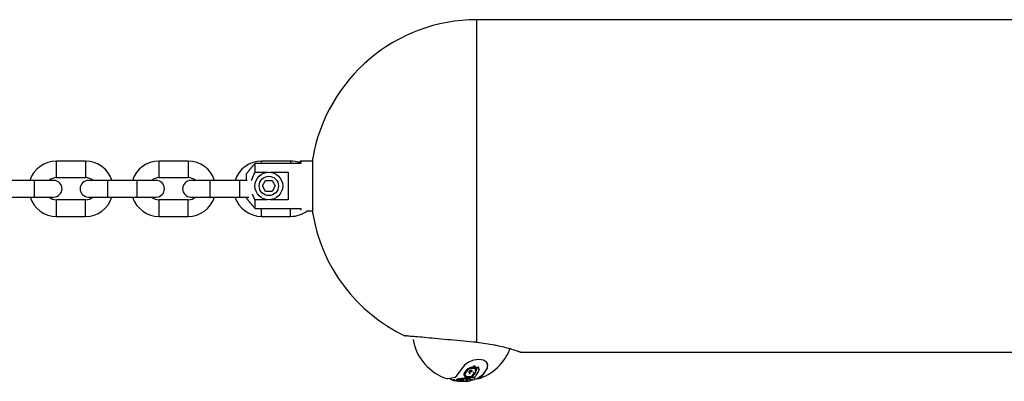
# Model space of a CAD drawing. Units: inches. Extents: x 235 to 358, y 115 to 304.
# Drawn here: x 283 to 287, y 270 to 271 of the extents above; entities that cross this region are included whole.
import ezdxf

# ---------------------------------------------------------------- set-up
doc = ezdxf.new("R2010")
doc.units = ezdxf.units.IN
doc.header["$MEASUREMENT"] = 0
doc.layers.add('Ebene 1', color=7, linetype='Continuous')

msp = doc.modelspace()

# ---------------------------------------------------------------- linework, layer by layer
at = {"layer": 'Ebene 1', "color": 179, "lineweight": 25, "true_color": 0x1a171b}
for points in [[(287.6441, 270.9383), (284.6738, 270.9383)], [(284.6738, 269.7739), (284.6738, 270.0374), (284.6738, 270.4417), (284.6738, 270.7976), (284.6738, 270.9383)], [(283.2626, 270.4283), (283.1574, 270.4283)], [(283.1574, 270.3683), (283.1574, 270.3983), (283.1574, 270.4283)], [(283.2626, 270.4283), (283.2626, 270.3983), (283.2626, 270.3683)], [(283.6323, 270.4283), (283.5276, 270.4283)], [(283.5276, 270.3683), (283.5276, 270.3983), (283.5276, 270.4283)], [(283.6323, 270.4283), (283.6323, 270.3983), (283.6323, 270.3683)], [(284.0023, 270.4283), (283.8976, 270.4283)], [(283.8976, 270.4192), (283.8976, 270.4259), (283.8976, 270.4283)], [(284.0023, 270.4283), (284.0023, 270.4259), (284.0023, 270.4192)], [(284.0386, 270.4283), (284.0337, 270.4233)], [(284.0821, 270.4283), (284.0386, 270.4283)], [(284.0386, 270.4283), (284.0386, 270.4259), (284.0386, 270.4192)], [(284.0821, 270.2381), (284.0821, 270.3384), (284.0821, 270.4383)], [(283.8736, 270.4192), (283.8724, 270.4176), (283.8714, 270.4166), (283.8704, 270.4152), (283.8693, 270.4142), (283.8683, 270.4128), (283.8673, 270.4117), (283.8662, 270.4105), (283.865, 270.4092), (283.8642, 270.4081), (283.8629, 270.4071), (283.8623, 270.4061), (283.8612, 270.4045), (283.8602, 270.4036), (283.8592, 270.4024), (283.8583, 270.4014), (283.8574, 270.4004), (283.8567, 270.3993), (283.8555, 270.3983), (283.8549, 270.3973), (283.8538, 270.3962), (283.8531, 270.395), (283.8524, 270.3942), (283.8518, 270.393), (283.8507, 270.3923), (283.85, 270.3912), (283.8492, 270.3902), (283.8485, 270.389), (283.8478, 270.3883), (283.8471, 270.3875), (283.8464, 270.3863), (283.8457, 270.3856), (283.845, 270.3845), (283.8443, 270.3838), (283.8437, 270.3828)], [(284.0386, 270.4192), (283.8736, 270.4192)], [(283.8736, 270.4192), (283.8736, 270.4061), (283.8736, 270.3881)], [(284.0337, 270.4192), (284.0337, 270.4223), (284.0337, 270.4233)], [(283.0773, 270.3583), (282.9726, 270.3583)], [(283.1476, 270.3583), (283.1267, 270.3583), (283.0773, 270.3583)], [(283.0773, 270.3583), (283.0773, 270.3496), (283.0773, 270.328)], [(283.1574, 270.3683), (283.2626, 270.3683)], [(283.3422, 270.3583), (283.293, 270.3583), (283.2725, 270.3583)], [(283.4473, 270.3583), (283.3422, 270.3583)], [(283.3422, 270.328), (283.3422, 270.3496), (283.3422, 270.3583)], [(283.5172, 270.3583), (283.4967, 270.3583), (283.4473, 270.3583)], [(283.4473, 270.3583), (283.4473, 270.3496), (283.4473, 270.328)], [(283.5276, 270.3683), (283.6323, 270.3683)], [(283.7124, 270.3583), (283.663, 270.3583), (283.6425, 270.3583)], [(283.8175, 270.3583), (283.7124, 270.3583)], [(283.7124, 270.328), (283.7124, 270.3496), (283.7124, 270.3583)], [(283.8175, 270.3583), (283.8175, 270.3496), (283.8175, 270.328)], [(283.8457, 270.3583), (283.8319, 270.3583), (283.8175, 270.3583)], [(283.8437, 270.3583), (283.8437, 270.3714), (283.8437, 270.3828)], [(283.8612, 270.3583), (283.8736, 270.3881)], [(283.8736, 270.3881), (283.9188, 270.3881)], [(283.9003, 270.3384), (283.912, 270.3583)], [(283.912, 270.3583), (283.9353, 270.3583)], [(283.9286, 270.3881), (283.9935, 270.3881)], [(283.9353, 270.3583), (283.9465, 270.3384)], [(283.9935, 270.3881), (283.9935, 270.2886)], [(283.0773, 270.328), (283.0773, 270.3068), (283.0773, 270.2981)], [(283.3422, 270.2981), (283.3422, 270.3068), (283.3422, 270.328)], [(283.4473, 270.328), (283.4473, 270.3068), (283.4473, 270.2981)], [(283.7124, 270.2981), (283.7124, 270.3068), (283.7124, 270.328)], [(283.8175, 270.328), (283.8175, 270.3068), (283.8175, 270.2981)], [(283.912, 270.3182), (283.9003, 270.3384)], [(283.9353, 270.3182), (283.912, 270.3182)], [(283.9465, 270.3384), (283.9353, 270.3182)], [(282.9726, 270.2981), (283.0773, 270.2981)], [(283.0773, 270.2981), (283.1267, 270.2981), (283.1476, 270.2981)], [(283.1574, 270.2283), (283.1574, 270.2581), (283.1574, 270.2882)], [(283.2626, 270.2882), (283.2099, 270.2882), (283.1574, 270.2882)], [(283.2626, 270.2283), (283.2626, 270.2581), (283.2626, 270.2882)], [(283.2725, 270.2981), (283.293, 270.2981), (283.3422, 270.2981)], [(283.3422, 270.2981), (283.4473, 270.2981)], [(283.4473, 270.2981), (283.4967, 270.2981), (283.5172, 270.2981)], [(283.5276, 270.2283), (283.5276, 270.2581), (283.5276, 270.2882)], [(283.6323, 270.2882), (283.5801, 270.2882), (283.5276, 270.2882)], [(283.6323, 270.2283), (283.6323, 270.2581), (283.6323, 270.2882)], [(283.6425, 270.2981), (283.663, 270.2981), (283.7124, 270.2981)], [(283.7124, 270.2981), (283.8175, 270.2981)], [(283.8175, 270.2981), (283.835, 270.2981), (283.8521, 270.2981)], [(283.8437, 270.2939), (283.8437, 270.296), (283.8437, 270.2981)], [(283.8437, 270.2939), (283.844, 270.2932), (283.8447, 270.2925), (283.845, 270.2919), (283.8457, 270.2912), (283.8461, 270.2903), (283.8468, 270.2896), (283.8474, 270.2889), (283.8478, 270.2882), (283.8485, 270.2872), (283.8488, 270.2865), (283.8495, 270.2858), (283.8504, 270.2851), (283.8507, 270.2843), (283.8514, 270.2836), (283.8521, 270.2829), (283.8528, 270.2819), (283.8531, 270.2812), (283.8538, 270.2805), (283.8545, 270.2798), (283.8552, 270.2788), (283.8559, 270.2781), (283.8567, 270.2774), (283.8574, 270.2762), (283.8581, 270.2755), (283.8588, 270.2748), (283.8595, 270.2738), (283.8602, 270.2731), (283.8609, 270.272), (283.8616, 270.2714), (283.8623, 270.2702), (283.8629, 270.2695), (283.8636, 270.2684), (283.8648, 270.2677), (283.8655, 270.2667), (283.8662, 270.266), (283.8669, 270.265), (283.8676, 270.2641), (283.8686, 270.2633), (283.8693, 270.2621), (283.87, 270.2614), (283.871, 270.2603), (283.8717, 270.2593), (283.8729, 270.2581), (283.8736, 270.2574)], [(283.8736, 270.2886), (283.8642, 270.3091)], [(283.9188, 270.2886), (283.8736, 270.2886)], [(283.8736, 270.2886), (283.8736, 270.2705), (283.8736, 270.2574)], [(283.9935, 270.2886), (283.9286, 270.2886)], [(283.8736, 270.2574), (284.0386, 270.2574)], [(283.8976, 270.2283), (283.8976, 270.2367), (283.8976, 270.2574)], [(284.0023, 270.2283), (284.0023, 270.2367), (284.0023, 270.2574)], [(284.0337, 270.2565), (284.0337, 270.2572), (284.0337, 270.2574)], [(284.0386, 270.2574), (284.0386, 270.2533), (284.0386, 270.2505)], [(284.0616, 270.2484), (284.0821, 270.2484)], [(283.1574, 270.2283), (283.2099, 270.2283), (283.2626, 270.2283)], [(283.5276, 270.2283), (283.5801, 270.2283), (283.6323, 270.2283)], [(283.8976, 270.2283), (283.9498, 270.2283), (284.0023, 270.2283)], [(284.6738, 269.7739), (284.662, 269.7749), (284.6503, 269.776), (284.6384, 269.7772), (284.6267, 269.7782), (284.6148, 269.7792), (284.6031, 269.7803), (284.5911, 269.7813), (284.5795, 269.7823), (284.5678, 269.7834), (284.5566, 269.7844), (284.5456, 269.7854), (284.5347, 269.7866), (284.5241, 269.7873), (284.5136, 269.7884), (284.5036, 269.7894), (284.4941, 269.7901), (284.4853, 269.7908), (284.4765, 269.792), (284.4681, 269.7927), (284.4603, 269.7934), (284.4533, 269.794), (284.4465, 269.7944), (284.4433, 269.7947), (284.4405, 269.7951), (284.4391, 269.7951), (284.4378, 269.7954), (284.4364, 269.7954), (284.4348, 269.7954), (284.4298, 269.7961), (284.4257, 269.7965), (284.4223, 269.7968), (284.419, 269.7971), (284.418, 269.7971), (284.4169, 269.7971), (284.4162, 269.7971), (284.4157, 269.7971), (284.4155, 269.7975), (284.415, 269.7975), (284.414, 269.7975), (284.4136, 269.7975)], [(284.6738, 269.7739), (284.6822, 269.7732), (284.6906, 269.7722), (284.6987, 269.7711), (284.7068, 269.7699), (284.7146, 269.7689), (284.7223, 269.7675), (284.7301, 269.7661), (284.7375, 269.7648), (284.7411, 269.7641), (284.7445, 269.7634), (284.7482, 269.7627), (284.7516, 269.7618), (284.7583, 269.7601), (284.765, 269.7587), (284.7714, 269.7573), (284.7774, 269.7555), (284.783, 269.7541), (284.7886, 269.7524), (284.79, 269.752), (284.7912, 269.7517), (284.7926, 269.7513), (284.794, 269.751), (284.7964, 269.7503), (284.7988, 269.7494), (284.8035, 269.748), (284.8078, 269.7467), (284.8116, 269.7456), (284.8155, 269.7443), (284.819, 269.7432), (284.8219, 269.742), (284.8233, 269.7418), (284.8246, 269.7413), (284.8257, 269.7412), (284.8271, 269.7403), (284.8288, 269.74), (284.8307, 269.7393), (284.8321, 269.7389), (284.8327, 269.7386), (284.8334, 269.7382)], [(284.8327, 269.7382), (287.6136, 269.7382)], [(284.6197, 269.6793), (284.5961, 269.6473), (284.5695, 269.6416)], [(284.712, 269.6793), (284.7142, 269.6917), (284.7092, 269.7019), (284.6977, 269.7093), (284.681, 269.7117), (284.6624, 269.7093), (284.6441, 269.7019), (284.6291, 269.6917), (284.6197, 269.6793)], [(284.6546, 269.6836), (284.6517, 269.6829), (284.6489, 269.6822), (284.6462, 269.681), (284.6441, 269.6797), (284.6405, 269.6776), (284.6378, 269.6752), (284.6352, 269.6726), (284.6328, 269.6698)], [(284.655, 269.6817), (284.6522, 269.681), (284.6493, 269.6804), (284.6469, 269.6793), (284.6445, 269.6779), (284.6409, 269.6759), (284.6381, 269.6733), (284.6355, 269.6709), (284.6331, 269.6679)], [(284.6529, 269.679), (284.6496, 269.6779), (284.6469, 269.6766), (284.6441, 269.6752), (284.6415, 269.6738), (284.6398, 269.6719), (284.6388, 269.6702)], [(284.6645, 269.6797), (284.6627, 269.6797), (284.6613, 269.6797), (284.66, 269.6797), (284.6582, 269.6797), (284.6553, 269.6793), (284.6529, 269.679)], [(284.6596, 269.6838), (284.6593, 269.6838), (284.6593, 269.6838), (284.6589, 269.6836), (284.6586, 269.6836), (284.657, 269.6836), (284.6557, 269.6836), (284.6553, 269.6836), (284.6546, 269.6836)], [(284.6546, 269.6836), (284.655, 269.6817)], [(284.6603, 269.6824), (284.66, 269.6822), (284.6596, 269.6822), (284.6593, 269.6817), (284.6589, 269.6817), (284.6576, 269.6817), (284.656, 269.6817), (284.6557, 269.6817), (284.655, 269.6817)], [(284.6645, 269.6878), (284.6638, 269.6878), (284.6634, 269.6878), (284.6631, 269.6874), (284.6627, 269.6874), (284.662, 269.6871), (284.6617, 269.6867), (284.661, 269.6864), (284.6607, 269.6857), (284.66, 269.685), (284.6596, 269.6838)], [(284.6596, 269.6838), (284.6603, 269.6824)], [(284.6648, 269.686), (284.6645, 269.686), (284.6638, 269.686), (284.6634, 269.6857), (284.6631, 269.6857), (284.6624, 269.6853), (284.662, 269.685), (284.6613, 269.6847), (284.661, 269.6838), (284.6607, 269.6831), (284.6603, 269.6824)], [(284.6645, 269.6843), (284.6638, 269.6838), (284.6634, 269.6838), (284.6631, 269.6836), (284.6627, 269.6831), (284.6624, 269.6824), (284.6624, 269.6822)], [(284.6624, 269.6822), (284.6631, 269.6822), (284.6638, 269.6822), (284.6645, 269.6817), (284.6648, 269.6817), (284.6658, 269.6817), (284.6665, 269.6816), (284.667, 269.6816), (284.6672, 269.6817)], [(284.6634, 269.6838), (284.6645, 269.6836), (284.6655, 269.6831), (284.6663, 269.6831), (284.6665, 269.6831), (284.667, 269.6831)], [(284.6645, 269.6878), (284.6648, 269.686)], [(284.6719, 269.681), (284.6708, 269.6824), (284.6701, 269.6843), (284.6691, 269.6853), (284.6684, 269.6864), (284.6677, 269.6871), (284.6665, 269.6874), (284.6655, 269.6878), (284.6645, 269.6878)], [(284.6672, 269.6817), (284.667, 269.6822), (284.6665, 269.6829), (284.6663, 269.6836), (284.6655, 269.6838), (284.6651, 269.6838), (284.6648, 269.6843), (284.6645, 269.6843)], [(284.6698, 269.6779), (284.6686, 269.6783), (284.6679, 269.6786), (284.667, 269.6786), (284.6663, 269.679), (284.6651, 269.6793), (284.6645, 269.6797)], [(284.6724, 269.6793), (284.6712, 269.6807), (284.6705, 269.6824), (284.6698, 269.6836), (284.6686, 269.6847), (284.6679, 269.6853), (284.667, 269.6857), (284.6663, 269.686), (284.6651, 269.686), (284.6648, 269.686)], [(284.6665, 269.6406), (284.6906, 269.649), (284.712, 269.6793)], [(284.6748, 269.6824), (284.6744, 269.6822), (284.6738, 269.6817), (284.6732, 269.6816), (284.6731, 269.681), (284.6725, 269.681), (284.6724, 269.681), (284.6719, 269.681)], [(284.6719, 269.681), (284.6724, 269.6793)], [(284.6751, 269.6807), (284.6748, 269.6807), (284.6744, 269.68), (284.6738, 269.6797), (284.6732, 269.6793), (284.6731, 269.6793), (284.6725, 269.6793), (284.6725, 269.6793)], [(284.6793, 269.6838), (284.6786, 269.6838), (284.6782, 269.6843), (284.6779, 269.6843), (284.6775, 269.6838), (284.6772, 269.6838), (284.6765, 269.6836), (284.6755, 269.6829), (284.6751, 269.6829), (284.6748, 269.6824)], [(284.6748, 269.6824), (284.6751, 269.6807)], [(284.6796, 269.6822), (284.6793, 269.6824), (284.6786, 269.6824), (284.6782, 269.6824), (284.6779, 269.6822), (284.6779, 269.6822), (284.6769, 269.6817), (284.6758, 269.681), (284.6755, 269.681), (284.6751, 269.6807)], [(284.7118, 269.681), (284.6956, 269.6561), (284.6775, 269.6437)], [(284.6793, 269.6838), (284.6796, 269.6822)], [(284.681, 269.6831), (284.6806, 269.6836), (284.6803, 269.6838), (284.68, 269.6838), (284.6796, 269.6838), (284.6793, 269.6838), (284.6793, 269.6838)], [(284.6806, 269.6779), (284.681, 269.6793), (284.6813, 269.6807), (284.6813, 269.681), (284.6813, 269.6816), (284.6813, 269.6817), (284.6806, 269.6822), (284.6803, 269.6822), (284.68, 269.6822), (284.68, 269.6822), (284.6796, 269.6822)], [(284.6813, 269.6816), (284.681, 269.6831)], [(284.6822, 269.6762), (284.6818, 269.6766), (284.6813, 269.6773), (284.681, 269.6783)], [(284.7111, 269.7002), (284.7118, 269.681)], [(284.7118, 269.681), (284.712, 269.6793)], [(284.6217, 269.643), (284.6183, 269.643), (284.6148, 269.6426), (284.6119, 269.6423), (284.6092, 269.6419), (284.6062, 269.6413), (284.6038, 269.6406), (284.6028, 269.6402), (284.6017, 269.6397)], [(284.6486, 269.6419), (284.6452, 269.6423), (284.6415, 269.6426), (284.6362, 269.643), (284.6307, 269.643), (284.626, 269.6433), (284.6217, 269.643)], [(284.6217, 269.643), (284.6217, 269.6413)], [(284.6328, 269.6698), (284.6291, 269.6648), (284.6271, 269.6599), (284.6271, 269.6568)], [(284.6331, 269.6679), (284.6297, 269.6631), (284.6276, 269.6583), (284.6283, 269.6537), (284.6324, 269.65)], [(284.631, 269.6561), (284.6314, 269.655), (284.6317, 269.6543), (284.6321, 269.6538), (284.6328, 269.6537), (284.6331, 269.6531)], [(284.6321, 269.6611), (284.6321, 269.6604), (284.6317, 269.6592), (284.6317, 269.6583), (284.6314, 269.6564), (284.6314, 269.6545), (284.6314, 269.6538), (284.6317, 269.6531), (284.6321, 269.6524), (284.6324, 269.6521), (284.6331, 269.6518), (284.6334, 269.6514)], [(284.6317, 269.6504), (284.6314, 269.65), (284.6314, 269.6497), (284.6314, 269.6493), (284.6314, 269.649)], [(284.6314, 269.649), (284.6317, 269.6473)], [(284.6324, 269.65), (284.6324, 269.6497), (284.6321, 269.649), (284.6321, 269.6487), (284.6317, 269.6483), (284.6317, 269.648), (284.6317, 269.6476), (284.6317, 269.6473), (284.6317, 269.6469), (284.6321, 269.6464), (284.6328, 269.6462), (284.6334, 269.6456), (284.6345, 269.645), (284.6369, 269.6444), (284.6395, 269.6442)], [(284.6388, 269.6702), (284.6365, 269.6679), (284.6352, 269.6659), (284.6345, 269.6645), (284.6334, 269.6635), (284.6331, 269.6628), (284.6328, 269.6619), (284.6328, 269.6617), (284.6324, 269.6614), (284.6324, 269.6611), (284.6321, 269.6611)], [(284.6328, 269.6698), (284.6331, 269.6679)], [(284.6331, 269.6531), (284.6334, 269.6514)], [(284.6331, 269.6531), (284.6334, 269.653), (284.6338, 269.653), (284.6341, 269.6524), (284.6348, 269.6521), (284.6352, 269.6521), (284.6355, 269.6518), (284.6362, 269.6518), (284.6365, 269.6514)], [(284.6334, 269.6514), (284.6338, 269.6514), (284.6341, 269.6511), (284.6348, 269.6507), (284.6352, 269.6507), (284.6355, 269.6504), (284.6359, 269.65), (284.6365, 269.65), (284.6369, 269.6497)], [(284.6352, 269.6487), (284.6348, 269.6483), (284.6345, 269.6476), (284.6345, 269.6476), (284.6345, 269.6473), (284.6345, 269.6469), (284.6352, 269.6464), (284.6355, 269.6464)], [(284.6348, 269.648), (284.6355, 269.6464)], [(284.6415, 269.648), (284.6405, 269.648), (284.6395, 269.6483), (284.6388, 269.6483), (284.6381, 269.6483), (284.6369, 269.6487), (284.6359, 269.6487), (284.6355, 269.6487), (284.6352, 269.6487)], [(284.6355, 269.6464), (284.6362, 269.6462), (284.6369, 269.6459), (284.6372, 269.6456), (284.6381, 269.6456), (284.6384, 269.645), (284.6391, 269.645), (284.6395, 269.645), (284.6402, 269.645), (284.6405, 269.6449), (284.6412, 269.6449), (284.6419, 269.6449), (284.6426, 269.6449), (284.6433, 269.645), (284.6438, 269.645)], [(284.6365, 269.6514), (284.6369, 269.6497)], [(284.6365, 269.6514), (284.6369, 269.6514), (284.6378, 269.6511), (284.6381, 269.6511), (284.6388, 269.6511), (284.6398, 269.6507), (284.6412, 269.6507), (284.6422, 269.6507), (284.6438, 269.6507), (284.6445, 269.6507), (284.6448, 269.6507), (284.6455, 269.6507), (284.6462, 269.6507)], [(284.6369, 269.6497), (284.6372, 269.6497), (284.6381, 269.6497), (284.6388, 269.6493), (284.6391, 269.6493), (284.6402, 269.649), (284.6415, 269.649), (284.6426, 269.649), (284.6441, 269.649), (284.6448, 269.649), (284.6452, 269.649), (284.6458, 269.649), (284.6465, 269.649)], [(284.6395, 269.6442), (284.6402, 269.6442), (284.6412, 269.6437), (284.6415, 269.6437), (284.6419, 269.6437), (284.6426, 269.6437), (284.6431, 269.6437), (284.6433, 269.6437), (284.6441, 269.6442), (284.6445, 269.6442), (284.6452, 269.6442), (284.6458, 269.6442), (284.6469, 269.6444)], [(284.6483, 269.6464), (284.6483, 269.6469), (284.6479, 269.6473), (284.6476, 269.6473), (284.6472, 269.6473), (284.6465, 269.6476), (284.6455, 269.6476), (284.6441, 269.6476), (284.6426, 269.6476), (284.6422, 269.6476), (284.6415, 269.648)], [(284.6433, 269.6469), (284.6438, 269.645)], [(284.6438, 269.645), (284.6448, 269.645), (284.6458, 269.6456), (284.6462, 269.6456), (284.6469, 269.6456), (284.6472, 269.6459), (284.6476, 269.6462), (284.6479, 269.6462), (284.6483, 269.6464)], [(284.6472, 269.6695), (284.6462, 269.6683), (284.6458, 269.6673), (284.6458, 269.6655)], [(284.6458, 269.6655), (284.6462, 269.6638)], [(284.6476, 269.6679), (284.6465, 269.6666), (284.6462, 269.6655), (284.6462, 269.6645), (284.6462, 269.6635), (284.6469, 269.6619), (284.6479, 269.6611)], [(284.6462, 269.6507), (284.6469, 269.6507), (284.6476, 269.6507), (284.6479, 269.6507), (284.6483, 269.6507), (284.6489, 269.6507), (284.6493, 269.6507), (284.6496, 269.6507), (284.65, 269.6507), (284.6503, 269.6507), (284.6508, 269.6507), (284.6515, 269.6507), (284.6522, 269.6511)], [(284.6462, 269.6507), (284.6465, 269.649)], [(284.6465, 269.649), (284.6472, 269.649), (284.6483, 269.649), (284.6486, 269.649), (284.6489, 269.649), (284.6493, 269.649), (284.6496, 269.649), (284.65, 269.649), (284.6503, 269.649), (284.6508, 269.649), (284.651, 269.649), (284.6517, 269.6493), (284.6529, 269.6493)], [(284.6469, 269.6444), (284.6472, 269.6444), (284.6479, 269.6449), (284.6483, 269.6449), (284.6486, 269.645), (284.6493, 269.6456), (284.6496, 269.6459), (284.65, 269.6459), (284.6508, 269.6462), (284.651, 269.6464), (284.6517, 269.6469), (284.6522, 269.6473), (284.6529, 269.6473), (284.6531, 269.6473), (284.6536, 269.6476), (284.6539, 269.6476), (284.6543, 269.6476)], [(284.6569, 269.6712), (284.6569, 269.6716), (284.6569, 269.6719), (284.6564, 269.6719), (284.656, 269.6719), (284.6557, 269.6719), (284.6553, 269.6723), (284.655, 269.6723), (284.6531, 269.6719), (284.6517, 269.6719), (284.6508, 269.6716), (284.6496, 269.6712), (284.6489, 269.6709), (284.6483, 269.6705), (284.6476, 269.6702), (284.6472, 269.6695)], [(284.6472, 269.6695), (284.6476, 269.6679)], [(284.657, 269.6695), (284.657, 269.6698), (284.657, 269.6702), (284.6569, 269.6702), (284.6564, 269.6705), (284.656, 269.6705), (284.6557, 269.6705), (284.6553, 269.6705), (284.6539, 269.6702), (284.6522, 269.6702), (284.651, 269.6698), (284.65, 269.6695), (284.6493, 269.6692), (284.6486, 269.6688), (284.6479, 269.6683), (284.6476, 269.6679)], [(284.65, 269.6611), (284.6496, 269.6614), (284.6496, 269.6619), (284.6489, 269.6628), (284.6483, 269.6635), (284.6483, 269.6642), (284.6479, 269.6645), (284.6479, 269.6648), (284.6483, 269.6652)], [(284.6479, 269.6611), (284.6483, 269.6611), (284.6486, 269.6605), (284.6489, 269.6605), (284.6493, 269.6605), (284.6496, 269.6611)], [(284.6483, 269.6652), (284.6486, 269.6655), (284.6489, 269.6662), (284.6493, 269.6666), (284.6496, 269.6673), (284.65, 269.6676), (284.6508, 269.6676), (284.651, 269.6679), (284.6517, 269.6683)], [(284.6493, 269.6631), (284.6489, 269.6638), (284.6483, 269.6648)], [(284.65, 269.6614), (284.6493, 269.6631)], [(284.6517, 269.6683), (284.6524, 269.6683), (284.6531, 269.6688), (284.6543, 269.6688), (284.6553, 269.6688), (284.6557, 269.6692), (284.656, 269.6692), (284.6564, 269.6692), (284.6569, 269.6695), (284.657, 269.6695)], [(284.6522, 269.6511), (284.6524, 269.6511), (284.6531, 269.6511), (284.6536, 269.6511), (284.6539, 269.6511), (284.6546, 269.6514), (284.655, 269.6514), (284.6553, 269.6514)], [(284.6522, 269.6511), (284.6529, 269.6493)], [(284.6529, 269.6493), (284.6529, 269.6493), (284.6536, 269.6493), (284.6539, 269.6493), (284.6546, 269.6497), (284.655, 269.6497), (284.6553, 269.6497), (284.6557, 269.6497)], [(284.6543, 269.6476), (284.6546, 269.6476), (284.655, 269.6476), (284.6557, 269.6476), (284.656, 269.6473), (284.6564, 269.6473), (284.657, 269.6469), (284.6576, 269.6469), (284.6577, 269.6469), (284.6582, 269.6469), (284.6586, 269.6473)], [(284.6553, 269.6514), (284.6557, 269.6514), (284.656, 269.6514), (284.6564, 269.6518), (284.6576, 269.6518), (284.6582, 269.6521), (284.6586, 269.6521), (284.6589, 269.6524), (284.6593, 269.6524)], [(284.6553, 269.6514), (284.6557, 269.6497)], [(284.6557, 269.6497), (284.656, 269.6497), (284.6564, 269.65), (284.6569, 269.65), (284.6577, 269.65), (284.6586, 269.6504), (284.6589, 269.6504), (284.6593, 269.6507), (284.6596, 269.6511)], [(284.657, 269.6698), (284.6569, 269.6716)], [(284.6586, 269.6568), (284.6586, 269.6568), (284.6582, 269.6568), (284.6577, 269.6564), (284.6576, 269.6564), (284.657, 269.6561)], [(284.657, 269.6557), (284.6576, 269.6543)], [(284.6593, 269.6552), (284.6589, 269.655), (284.6586, 269.655), (284.6582, 269.655), (284.6577, 269.6545), (284.6576, 269.6543)], [(284.6576, 269.6543), (284.6576, 269.6538), (284.6577, 269.6537), (284.6582, 269.6531), (284.6586, 269.6531), (284.6589, 269.6531), (284.6589, 269.6537), (284.6593, 269.6537), (284.6596, 269.6538)], [(284.6586, 269.6568), (284.6593, 269.6552)], [(284.6593, 269.6568), (284.6589, 269.6568), (284.6586, 269.6568)], [(284.6586, 269.6473), (284.6589, 269.6473), (284.6596, 269.6473), (284.6603, 269.6476), (284.6607, 269.6476), (284.661, 269.6476), (284.6613, 269.648), (284.6617, 269.648)], [(284.6596, 269.655), (284.6593, 269.6568)], [(284.6596, 269.6543), (284.6596, 269.6545), (284.6596, 269.655), (284.6593, 269.655), (284.6593, 269.6552)], [(284.6596, 269.653), (284.66, 269.6531), (284.6603, 269.6537), (284.6607, 269.6538), (284.661, 269.6543), (284.6613, 269.655), (284.6613, 269.6552), (284.6617, 269.6557), (284.6617, 269.6561)], [(284.6596, 269.653), (284.66, 269.6511)], [(284.66, 269.6511), (284.6603, 269.6514), (284.6607, 269.6518), (284.661, 269.6521), (284.6613, 269.653), (284.6617, 269.6531), (284.662, 269.6537), (284.662, 269.6538), (284.6624, 269.6543)], [(284.662, 269.6659), (284.6617, 269.6655), (284.6613, 269.6655), (284.661, 269.6652)], [(284.661, 269.6648), (284.6613, 269.6631)], [(284.6624, 269.6642), (284.662, 269.6638), (284.6617, 269.6638), (284.6613, 269.6635), (284.6617, 269.6631), (284.662, 269.6628), (284.6624, 269.6628), (284.6624, 269.6628), (284.6627, 269.6628)], [(284.6617, 269.648), (284.662, 269.648)], [(284.662, 269.6659), (284.6624, 269.6642)], [(284.6638, 269.6652), (284.6634, 269.6652), (284.6631, 269.6655), (284.6627, 269.6659), (284.6624, 269.6659), (284.662, 269.6659)], [(284.662, 269.6561), (284.662, 269.6564), (284.6624, 269.6568), (284.6631, 269.6574), (284.6634, 269.6583), (284.6645, 269.6592), (284.6651, 269.6604), (284.6658, 269.6614), (284.6665, 269.6624), (284.6672, 269.6628), (284.6677, 269.6635), (284.6677, 269.6638), (284.6679, 269.6638), (284.6684, 269.6642), (284.6684, 269.6645)], [(284.662, 269.6561), (284.6624, 269.6543)], [(284.662, 269.648), (284.6624, 269.6462)], [(284.6624, 269.6543), (284.6627, 269.6545), (284.6627, 269.655), (284.6634, 269.6557), (284.6638, 269.6564), (284.6648, 269.6574), (284.6655, 269.6585), (284.6663, 269.6597), (284.6672, 269.6605), (284.6677, 269.6611), (284.6679, 269.6617), (284.6684, 269.6619), (284.6684, 269.6619), (284.6686, 269.6624), (284.6686, 269.6628)], [(284.6624, 269.648), (284.6624, 269.6476), (284.6624, 269.6469), (284.6624, 269.6462), (284.6624, 269.6459), (284.6627, 269.6459), (284.6631, 269.6456), (284.6634, 269.6456), (284.6638, 269.6456), (284.6638, 269.6459), (284.6645, 269.6459)], [(284.6641, 269.6635), (284.6638, 269.6635), (284.6634, 269.6638), (284.6631, 269.6642), (284.6631, 269.6642), (284.6627, 269.6642)], [(284.6627, 269.6628), (284.6631, 269.6628), (284.6634, 269.6628), (284.6638, 269.6628), (284.6641, 269.6631), (284.6641, 269.6635)], [(284.6638, 269.6652), (284.6641, 269.6635)], [(284.6645, 269.6459), (284.6645, 269.6459), (284.6648, 269.6459), (284.6651, 269.6462), (284.6658, 269.6464), (284.6663, 269.6469), (284.6665, 269.6469)], [(284.6665, 269.6469), (284.6677, 269.649), (284.6686, 269.6511), (284.6705, 269.6531), (284.6719, 269.6557), (284.6751, 269.6599), (284.6786, 269.6648)], [(284.6694, 269.6762), (284.6694, 269.6762), (284.6691, 269.6762), (284.6686, 269.6762), (284.6684, 269.6755), (284.6679, 269.6755), (284.6677, 269.6752)], [(284.6677, 269.6752), (284.6679, 269.6733)], [(284.6677, 269.6752), (284.6677, 269.6747), (284.6677, 269.6743)], [(284.6677, 269.6743), (284.6679, 269.6726)], [(284.6701, 269.6747), (284.6698, 269.6747), (284.6694, 269.6743), (284.6691, 269.6743), (284.6686, 269.674), (284.6684, 269.6738), (284.6679, 269.6733)], [(284.6679, 269.6733), (284.6679, 269.6729), (284.6679, 269.6726), (284.6679, 269.6726), (284.6684, 269.6723), (284.6686, 269.6723)], [(284.6684, 269.6645), (284.6684, 269.6648), (284.6686, 269.6652), (284.6686, 269.6655), (284.6691, 269.6659), (284.6691, 269.6666), (284.6694, 269.6673), (284.6701, 269.6683), (284.6705, 269.6695), (284.6708, 269.6709), (284.6712, 269.6719), (284.6717, 269.6729)], [(284.6684, 269.6645), (284.6686, 269.6628)], [(284.6686, 269.6723), (284.6691, 269.6723), (284.6694, 269.6726), (284.6701, 269.6729), (284.6705, 269.6733), (284.6705, 269.6738), (284.6705, 269.674), (284.6705, 269.6743), (284.6701, 269.6747)], [(284.6686, 269.6628), (284.6691, 269.6635), (284.6691, 269.6638), (284.6694, 269.6642), (284.6694, 269.6648), (284.6701, 269.6659), (284.6705, 269.6669), (284.6708, 269.6679), (284.6712, 269.6692), (284.6717, 269.6702), (284.6719, 269.6712)], [(284.6694, 269.6762), (284.6701, 269.6747)], [(284.6731, 269.6752), (284.6731, 269.6755), (284.6731, 269.6762), (284.6731, 269.6766), (284.6724, 269.6769), (284.6717, 269.6773), (284.6705, 269.6776), (284.6701, 269.6776), (284.6698, 269.6779)], [(284.6701, 269.6759), (284.6701, 269.6762), (284.6698, 269.6762)], [(284.6705, 269.674), (284.6701, 269.6759)], [(284.6717, 269.6729), (284.6717, 269.6733), (284.6717, 269.674), (284.6717, 269.6743), (284.6717, 269.6747), (284.6717, 269.6755), (284.6719, 269.6762), (284.6724, 269.6766), (284.6725, 269.6769)], [(284.6717, 269.6729), (284.6719, 269.6712)], [(284.6719, 269.6712), (284.6719, 269.6716), (284.6719, 269.6723), (284.6719, 269.6726), (284.6719, 269.6733), (284.6724, 269.6738), (284.6724, 269.6743), (284.6725, 269.6747), (284.6731, 269.6752)], [(284.6725, 269.6769), (284.6731, 269.6752)], [(284.6786, 269.6648), (284.6786, 269.6652), (284.6789, 269.6652), (284.6789, 269.6655), (284.6789, 269.6659), (284.6793, 269.6666), (284.6796, 269.6669), (284.68, 269.6683), (284.6806, 269.6695), (284.681, 269.6705), (284.6818, 269.6719), (284.6818, 269.6726), (284.6822, 269.6729), (284.6822, 269.6733), (284.6825, 269.6738), (284.6825, 269.674), (284.6825, 269.6743)], [(284.6825, 269.6743), (284.6822, 269.6747), (284.6818, 269.6755), (284.6813, 269.6762), (284.6813, 269.6769), (284.681, 269.6776), (284.6806, 269.6779)], [(284.6822, 269.6762), (284.6825, 269.6743)], [(284.5826, 269.6388), (284.5823, 269.6388), (284.5819, 269.639), (284.5813, 269.6395), (284.5809, 269.6397), (284.5802, 269.6397), (284.5797, 269.6402), (284.5795, 269.6406), (284.579, 269.6406)], [(284.5826, 269.6397), (284.5826, 269.6388)], [(284.5873, 269.6376), (284.5864, 269.6376), (284.5857, 269.6376), (284.5856, 269.6381), (284.5849, 269.6381), (284.5844, 269.6381), (284.5842, 269.6383), (284.5837, 269.6383), (284.5833, 269.6383), (284.583, 269.6388), (284.5826, 269.6388)], [(284.5873, 269.639), (284.5873, 269.6369)], [(284.6176, 269.6335), (284.6102, 269.6338), (284.6062, 269.6342), (284.6024, 269.6345), (284.5985, 269.6349), (284.5947, 269.6356), (284.5943, 269.6356), (284.5937, 269.6359), (284.5933, 269.6359), (284.5924, 269.6359), (284.5921, 269.6359), (284.5918, 269.6359), (284.5914, 269.6363), (284.5911, 269.6363), (284.5904, 269.6363), (284.5897, 269.6363), (284.589, 269.6366), (284.5883, 269.6366), (284.588, 269.6366), (284.5876, 269.6369), (284.5873, 269.6369)], [(284.6007, 269.6366), (284.5947, 269.6376), (284.5943, 269.6376), (284.594, 269.6376), (284.5933, 269.6381), (284.5928, 269.6381), (284.5921, 269.6381), (284.5918, 269.6381), (284.5914, 269.6381), (284.5911, 269.6381), (284.5904, 269.6383), (284.5897, 269.6383)], [(284.6017, 269.6397), (284.6007, 269.639), (284.6007, 269.6383)], [(284.6021, 269.6376), (284.6011, 269.6375), (284.6007, 269.6366), (284.6011, 269.6359), (284.6021, 269.6352), (284.6028, 269.6352), (284.6035, 269.6349), (284.6042, 269.6349), (284.6052, 269.6345), (284.6061, 269.6345), (284.6067, 269.6345), (284.6069, 269.6342), (284.6076, 269.6342), (284.6081, 269.6342), (284.6081, 269.6342), (284.6083, 269.6342), (284.6088, 269.6342), (284.6092, 269.6342), (284.6095, 269.6342), (284.6098, 269.6342), (284.6102, 269.6342)], [(284.6017, 269.6397), (284.6021, 269.6376)], [(284.6217, 269.6413), (284.6183, 269.6409), (284.6152, 269.6409), (284.6119, 269.6402), (284.6095, 269.6397), (284.6062, 269.639), (284.6038, 269.6383), (284.6028, 269.6381), (284.6021, 269.6376)], [(284.6102, 269.6342), (284.6105, 269.6342), (284.6112, 269.6342), (284.6116, 269.6342), (284.6119, 269.6342), (284.6129, 269.6345), (284.6142, 269.6345)], [(284.6142, 269.6345), (284.6143, 269.6349), (284.6142, 269.6349), (284.6136, 269.6352), (284.6136, 269.6352), (284.6135, 269.6352), (284.6129, 269.6356), (284.6129, 269.6359), (284.6129, 269.6363), (284.6136, 269.6363), (284.6143, 269.6366), (284.6152, 269.6369), (284.6162, 269.6369)], [(284.6143, 269.6349), (284.6143, 269.6369)], [(284.6143, 269.6335), (284.6148, 269.6335), (284.6152, 269.6335), (284.6155, 269.6335), (284.6159, 269.6335), (284.6162, 269.6335)], [(284.6162, 269.6369), (284.6173, 269.6375), (284.6183, 269.6375), (284.6197, 269.6375), (284.621, 269.6376), (284.6229, 269.6376), (284.6243, 269.6376), (284.6257, 269.6375), (284.6271, 269.6375)], [(284.6162, 269.6335), (284.6173, 269.6335), (284.6179, 269.6335), (284.619, 269.6335), (284.6197, 269.6335), (284.6217, 269.6335), (284.6236, 269.6332), (284.6276, 269.6335), (284.6314, 269.6335)], [(284.6486, 269.6402), (284.6455, 269.6406), (284.6415, 269.6409), (284.6362, 269.6409), (284.631, 269.6413), (284.6264, 269.6413), (284.6217, 269.6413)], [(284.6298, 269.6342), (284.6303, 269.6342), (284.6307, 269.6342), (284.6314, 269.6345), (284.6317, 269.6345), (284.6328, 269.6349), (284.6338, 269.6352), (284.6355, 269.6363), (284.6372, 269.6369)], [(284.6372, 269.6369), (284.6388, 269.6369), (284.6398, 269.6369), (284.6409, 269.6369), (284.6415, 269.6366), (284.6419, 269.6366), (284.6422, 269.6363), (284.6422, 269.6359), (284.6419, 269.6356), (284.6409, 269.6352), (284.6402, 269.6349), (284.6388, 269.6349), (284.6372, 269.6345), (284.6355, 269.6345), (284.6341, 269.6342), (284.6324, 269.6342), (284.631, 269.6342), (284.6298, 269.6342)], [(284.6314, 269.6335), (284.6331, 269.6335), (284.6352, 269.6335), (284.6362, 269.6338), (284.6372, 269.6338), (284.6381, 269.6338), (284.6391, 269.6338), (284.6409, 269.6342), (284.6426, 269.6342), (284.6445, 269.6345), (284.6458, 269.6349)], [(284.6458, 269.6349), (284.6462, 269.6349), (284.6465, 269.6349), (284.6472, 269.6352), (284.6479, 269.6352), (284.6483, 269.6352), (284.6486, 269.6352), (284.6489, 269.6356), (284.6493, 269.6356)], [(284.6486, 269.6419), (284.6486, 269.6402)], [(284.6536, 269.6397), (284.6531, 269.6406), (284.6522, 269.6413), (284.65, 269.6416), (284.6493, 269.6419), (284.6486, 269.6419)], [(284.6493, 269.6356), (284.6517, 269.6363), (284.6531, 269.6369), (284.6539, 269.6376), (284.6536, 269.6383), (284.6522, 269.639), (284.6503, 269.6397), (284.6493, 269.6397), (284.6486, 269.6402)], [(284.6582, 269.6383), (284.6577, 269.6381), (284.6576, 269.6376), (284.6569, 269.6376), (284.6557, 269.6375), (284.6546, 269.6369), (284.6536, 269.6366), (284.6531, 269.6366), (284.6529, 269.6366)]]:
    msp.add_lwpolyline(points, dxfattribs=at)
for points in [[(284.6738, 270.9383), (284.382, 270.9383), (284.1308, 270.7256), (284.0821, 270.4383)], [(283.1574, 270.4283), (283.1136, 270.4283), (283.0752, 270.3997), (283.0618, 270.3583)], [(283.3577, 270.3589), (283.3443, 270.4), (283.306, 270.4283), (283.2626, 270.4283)], [(283.5276, 270.4283), (283.4838, 270.4283), (283.4449, 270.3997), (283.4318, 270.3583)], [(283.7279, 270.3583), (283.7148, 270.3997), (283.6761, 270.4283), (283.6323, 270.4283)], [(283.8976, 270.4283), (283.8538, 270.4283), (283.8149, 270.3997), (283.802, 270.3583)], [(284.0337, 270.4233), (284.0235, 270.4266), (284.0128, 270.4283), (284.0023, 270.4283)], [(283.1574, 270.3683), (283.1476, 270.3683), (283.1384, 270.3647), (283.131, 270.3583)], [(283.289, 270.3583), (283.2816, 270.3647), (283.2721, 270.3683), (283.2626, 270.3683)], [(283.5276, 270.3683), (283.5176, 270.3683), (283.5081, 270.3647), (283.501, 270.3583)], [(283.6587, 270.3583), (283.6516, 270.3647), (283.6423, 270.3683), (283.6323, 270.3683)], [(283.0621, 270.2977), (283.0756, 270.2565), (283.1142, 270.2283), (283.1574, 270.2283)], [(283.131, 270.2981), (283.1384, 270.2919), (283.1476, 270.2882), (283.1574, 270.2882)], [(283.2626, 270.2882), (283.2721, 270.2882), (283.2816, 270.2919), (283.289, 270.2981)], [(283.2626, 270.2283), (283.306, 270.2283), (283.3448, 270.2565), (283.3577, 270.2981)], [(283.4323, 270.2977), (283.4452, 270.2565), (283.4842, 270.2283), (283.5276, 270.2283)], [(283.501, 270.2981), (283.5081, 270.2919), (283.5176, 270.2882), (283.5276, 270.2882)], [(283.6323, 270.2882), (283.6423, 270.2882), (283.6516, 270.2919), (283.6587, 270.2981)], [(283.6323, 270.2283), (283.6761, 270.2283), (283.7148, 270.2567), (283.7279, 270.2981)], [(283.8016, 270.2994), (283.8142, 270.2574), (283.8535, 270.2283), (283.8976, 270.2283)], [(284.0023, 270.2283), (284.0242, 270.2283), (284.045, 270.2354), (284.0622, 270.2484)], [(284.0821, 270.2381), (284.1144, 270.0455), (284.2393, 269.8802), (284.4162, 269.7965)], [(284.444, 269.784), (284.4557, 269.7167), (284.5044, 269.6617), (284.5695, 269.6416)], [(284.6775, 269.6416), (284.7311, 269.6583), (284.7742, 269.6984), (284.794, 269.7506)], [(284.6529, 269.6376), (284.6613, 269.639), (284.6694, 269.6409), (284.6775, 269.6437)], [(284.5788, 269.6409), (284.5823, 269.6397), (284.5857, 269.639), (284.5897, 269.6383)], [(284.5897, 269.6363), (284.5954, 269.6352), (284.6011, 269.6345), (284.6067, 269.6342)]]:
    msp.add_open_spline(points, degree=3, dxfattribs=at)
for points, knots in [([(283.1476, 270.2981), (283.1641, 270.2981), (283.1775, 270.3118), (283.1775, 270.328), (283.1775, 270.3447), (283.1638, 270.3583), (283.1476, 270.3583)], [0, 0, 0, 0, 1, 1, 1, 2, 2, 2, 2]), ([(283.2725, 270.3583), (283.2559, 270.3583), (283.2425, 270.3447), (283.2425, 270.328), (283.2425, 270.3118), (283.2559, 270.2981), (283.2725, 270.2981)], [0, 0, 0, 0, 1, 1, 1, 2, 2, 2, 2]), ([(283.5172, 270.2981), (283.5339, 270.2981), (283.5472, 270.3118), (283.5472, 270.328), (283.5472, 270.3447), (283.5339, 270.3583), (283.5172, 270.3583)], [0, 0, 0, 0, 1, 1, 1, 2, 2, 2, 2]), ([(283.6425, 270.3583), (283.6259, 270.3583), (283.6125, 270.3447), (283.6125, 270.328), (283.6125, 270.3118), (283.6259, 270.2981), (283.6425, 270.2981)], [0, 0, 0, 0, 1, 1, 1, 2, 2, 2, 2]), ([(283.9238, 270.3883), (283.8962, 270.3883), (283.8736, 270.3658), (283.8736, 270.3384), (283.8736, 270.3108), (283.8962, 270.2882), (283.9238, 270.2882), (283.9511, 270.2882), (283.9737, 270.3108), (283.9737, 270.3384), (283.9737, 270.3658), (283.9511, 270.3883), (283.9238, 270.3883), (283.9238, 270.3883), (283.9238, 270.3883), (283.9238, 270.3883)], [0, 0, 0, 0, 1, 1, 1, 2, 2, 2, 3, 3, 3, 4, 4, 4, 5, 5, 5, 5]), ([(283.9238, 270.3732), (283.9043, 270.3732), (283.8888, 270.3573), (283.8888, 270.3384), (283.8888, 270.3189), (283.9043, 270.3034), (283.9238, 270.3034), (283.943, 270.3034), (283.9586, 270.3189), (283.9586, 270.3384), (283.9586, 270.3573), (283.9427, 270.3732), (283.9238, 270.3732), (283.9238, 270.3732), (283.9238, 270.3732), (283.9238, 270.3732)], [0, 0, 0, 0, 1, 1, 1, 2, 2, 2, 3, 3, 3, 4, 4, 4, 5, 5, 5, 5])]:
    msp.add_open_spline(points, degree=3, knots=knots, dxfattribs=at)

doc.saveas('drawing.dxf')
